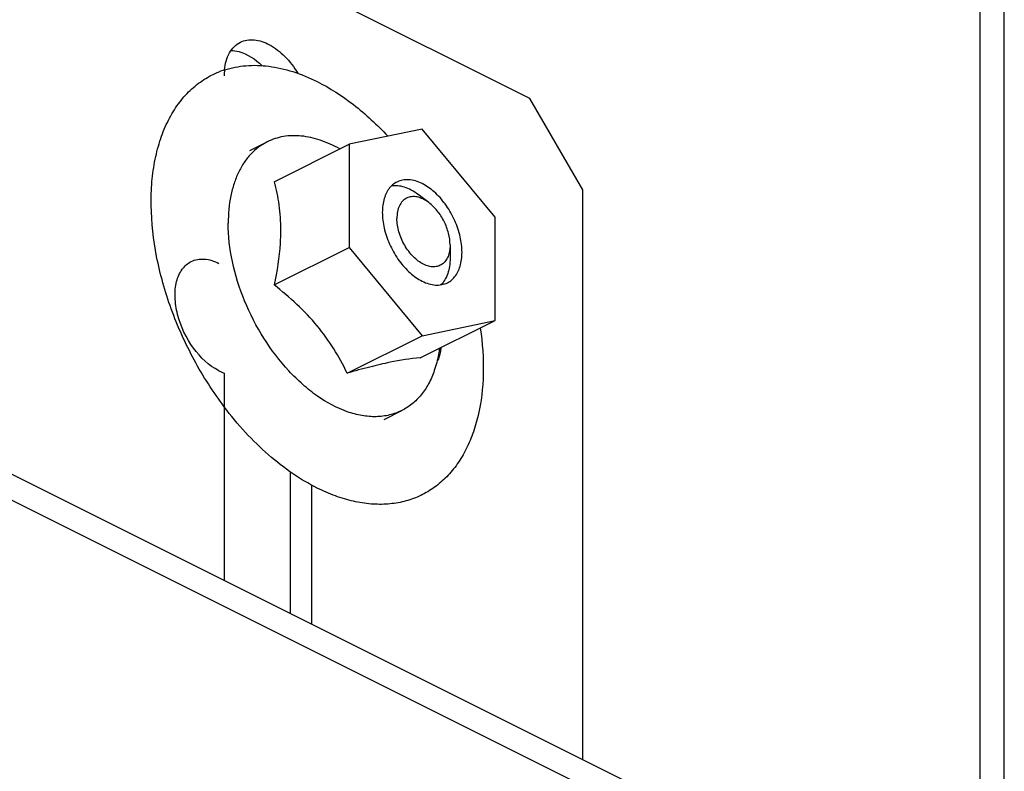
# Model space of a CAD drawing. Units: millimetres. Extents: x 0 to 420, y 0 to 297.
# Drawn here: x 383 to 396, y 228 to 238 of the extents above; entities that cross this region are included whole.
import ezdxf

# ---------------------------------------------------------------- set-up
doc = ezdxf.new("R2010")
doc.units = ezdxf.units.MM
doc.header["$LTSCALE"] = 23.1
doc.layers.add('02___PRT_ALL_AXES', color=7, linetype='CONTINUOUS')
doc.layers.add('7_ALL_FEATURES', color=7, linetype='CONTINUOUS')

msp = doc.modelspace()

# ---------------------------------------------------------------- linework, layer by layer
at = {"layer": '02___PRT_ALL_AXES', "color": 3, "linetype": 'CONTINUOUS'}
for p, q in [((385.172, 233.416), (385.242, 233.381)), ((385.242, 233.381), (385.242, 230.621)), ((386.409, 230.038), (386.409, 231.89))]:
    msp.add_line(p, q, dxfattribs=at)
at = {"layer": '02___PRT_ALL_AXES', "color": 7, "linetype": 'CONTINUOUS'}
msp.add_line((386.126, 230.179), (386.126, 232.065), dxfattribs=at)
at = {"layer": '02___PRT_ALL_AXES', "color": 3, "linetype": 'CONTINUOUS'}
msp.add_arc((386.053, 237.344), 0.811, 174.4977, 180.0566, dxfattribs=at)
for points, knots in [([(385.457, 237.789), (385.512, 237.817), (385.652, 237.838), (385.863, 237.76), (386.063, 237.602), (386.173, 237.457), (386.223, 237.376)], [0, 0, 0, 0, 0.196292, 0.425621, 0.697238, 1, 1, 1, 1]), ([(385.246, 237.422), (385.254, 237.501), (385.289, 237.647), (385.397, 237.76), (385.457, 237.789)], [0, 0, 0, 0, 0.543362, 1, 1, 1, 1]), ([(385.172, 233.416), (385.037, 233.483), (384.801, 233.713), (384.629, 234.076), (384.58, 234.388), (384.597, 234.596), (384.668, 234.767), (384.756, 234.845), (384.803, 234.869)], [0, 0, 0, 0, 0.260661, 0.549647, 0.685163, 0.805451, 0.908706, 1, 1, 1, 1]), ([(384.803, 234.869), (384.855, 234.895), (384.987, 234.917), (385.111, 234.876), (385.172, 234.845)], [0, 0, 0, 0, 0.46367, 1, 1, 1, 1]), ([(388.123, 233.721), (388.123, 233.704), (388.118, 233.643), (388.1, 233.583), (388.077, 233.545)], [0, 0, 0, 0, 0.273325, 1, 1, 1, 1])]:
    msp.add_open_spline(points, degree=3, knots=knots, dxfattribs=at)
at = {"layer": '02___PRT_ALL_AXES', "color": 7, "linetype": 'CONTINUOUS'}
for points, knots in [([(385.334, 237.681), (385.368, 237.68), (385.522, 237.655), (385.657, 237.562), (385.745, 237.479)], [0, 0, 0, 0, 0.219903, 1, 1, 1, 1]), ([(387.541, 235.928), (387.52, 235.918), (387.479, 235.891), (387.429, 235.835), (387.39, 235.766), (387.352, 235.655), (387.339, 235.491), (387.371, 235.283), (387.448, 235.072), (387.563, 234.878), (387.705, 234.718), (387.818, 234.637), (387.876, 234.608)], [0, 0, 0, 0, 0.044947, 0.091578, 0.14126, 0.194874, 0.31467, 0.449623, 0.593664, 0.738682, 0.876366, 1, 1, 1, 1]), ([(387.876, 235.907), (387.847, 235.921), (387.789, 235.945), (387.701, 235.962), (387.616, 235.957), (387.564, 235.94), (387.541, 235.928)], [0, 0, 0, 0, 0.279228, 0.535324, 0.77289, 1, 1, 1, 1]), ([(388.212, 234.587), (388.233, 234.597), (388.273, 234.624), (388.323, 234.68), (388.363, 234.749), (388.4, 234.86), (388.414, 235.024), (388.382, 235.232), (388.305, 235.443), (388.19, 235.637), (388.048, 235.797), (387.934, 235.878), (387.876, 235.907)], [0, 0, 0, 0, 0.044947, 0.091578, 0.14126, 0.194874, 0.31467, 0.449623, 0.593664, 0.738682, 0.876366, 1, 1, 1, 1]), ([(387.876, 234.608), (387.905, 234.593), (387.963, 234.57), (388.052, 234.553), (388.136, 234.558), (388.188, 234.575), (388.212, 234.587)], [0, 0, 0, 0, 0.279228, 0.535324, 0.77289, 1, 1, 1, 1])]:
    msp.add_open_spline(points, degree=3, knots=knots, dxfattribs=at)
at = {"layer": '7_ALL_FEATURES', "color": 3, "linetype": 'CONTINUOUS'}
for p, q in [((389.308, 237.042), (344.76, 259.316)), ((395.213, 225.636), (352.433, 247.026)), ((390.015, 235.823), (389.308, 237.042)), ((390.015, 228.235), (390.015, 235.823))]:
    msp.add_line(p, q, dxfattribs=at)
at = {"layer": '7_ALL_FEATURES', "color": 7, "linetype": 'CONTINUOUS'}
for p, q in [((395.213, 225.29), (352.433, 246.68)), ((395.623, 212.373), (395.623, 242.684)), ((385.246, 237.421), (385.248, 237.422)), ((387.876, 236.632), (386.904, 236.431)), ((388.849, 235.459), (387.876, 236.632)), ((385.581, 236.346), (385.815, 236.463)), ((385.906, 235.932), (386.904, 236.431)), ((386.904, 236.431), (386.904, 235.056)), ((387.965, 235.655), (387.823, 235.761)), ((388.849, 234.084), (388.849, 235.459)), ((388.248, 235.09), (388.248, 234.913)), ((385.906, 234.557), (386.904, 235.056)), ((386.904, 235.056), (387.876, 233.882)), ((387.85, 233.585), (388.849, 234.084)), ((387.876, 233.882), (388.849, 234.084)), ((386.878, 233.383), (387.876, 233.882)), ((387.37, 232.768), (387.604, 232.885))]:
    msp.add_line(p, q, dxfattribs=at)
at = {"layer": '7_ALL_FEATURES', "color": 9, "linetype": 'CONTINUOUS'}
msp.add_line((395.301, 225.032), (395.301, 243.073), dxfattribs=at)
at = {"layer": '7_ALL_FEATURES', "color": 7, "linetype": 'CONTINUOUS'}
msp.add_arc((385.612, 236.292), 1.187, 107.9447, 111.5296, dxfattribs=at)
for points, knots in [([(385.248, 237.422), (385.339, 237.451), (385.536, 237.489), (385.844, 237.479), (386.165, 237.405), (386.375, 237.318), (386.48, 237.266)], [0, 0, 0, 0, 0.227375, 0.466805, 0.723399, 1, 1, 1, 1]), ([(385.242, 232.936), (385.094, 233.133), (384.826, 233.552), (384.523, 234.227), (384.327, 234.919), (384.262, 235.494), (384.275, 235.928), (384.317, 236.227), (384.39, 236.502), (384.492, 236.751), (384.624, 236.968), (384.783, 237.152), (384.968, 237.298), (385.105, 237.368), (385.176, 237.396)], [0, 0, 0, 0, 0.147498, 0.296156, 0.44071, 0.576425, 0.639885, 0.699987, 0.756635, 0.809933, 0.86022, 0.908079, 0.954337, 1, 1, 1, 1]), ([(386.48, 237.266), (386.65, 237.18), (386.986, 236.962), (387.279, 236.69), (387.42, 236.538)], [0, 0, 0, 0, 0.478168, 1, 1, 1, 1]), ([(386.78, 236.369), (386.697, 236.415), (386.532, 236.491), (386.276, 236.55), (386.032, 236.545), (385.883, 236.497), (385.815, 236.463)], [0, 0, 0, 0, 0.28201, 0.538972, 0.775378, 1, 1, 1, 1]), ([(385.815, 236.463), (385.775, 236.443), (385.696, 236.394), (385.592, 236.3), (385.502, 236.187), (385.427, 236.054), (385.369, 235.906), (385.311, 235.682), (385.295, 235.503), (385.295, 235.381)], [0, 0, 0, 0, 0.107708, 0.217563, 0.331491, 0.451035, 0.577283, 0.710845, 1, 1, 1, 1]), ([(385.906, 235.932), (385.933, 235.831), (385.978, 235.618), (385.992, 235.4), (385.992, 235.288)], [0, 0, 0, 0, 0.483263, 1, 1, 1, 1]), ([(387.823, 235.761), (387.794, 235.783), (387.736, 235.821), (387.644, 235.861), (387.554, 235.881), (387.495, 235.88), (387.467, 235.876)], [0, 0, 0, 0, 0.282271, 0.542062, 0.780036, 1, 1, 1, 1]), ([(387.965, 235.655), (387.94, 235.673), (387.891, 235.704), (387.813, 235.732), (387.737, 235.737), (387.668, 235.717), (387.611, 235.674), (387.57, 235.611), (387.545, 235.531), (387.54, 235.474), (387.54, 235.443)], [0, 0, 0, 0, 0.144869, 0.27479, 0.39142, 0.499997, 0.608574, 0.725207, 0.855125, 1, 1, 1, 1]), ([(388.248, 235.09), (388.248, 235.142), (388.232, 235.251), (388.173, 235.406), (388.084, 235.546), (388.007, 235.624), (387.965, 235.655)], [0, 0, 0, 0, 0.240939, 0.500003, 0.759074, 1, 1, 1, 1]), ([(387.604, 232.885), (387.552, 232.859), (387.441, 232.819), (387.261, 232.797), (387.07, 232.813), (386.799, 232.886), (386.532, 233.032), (386.283, 233.23), (386.032, 233.477), (385.755, 233.843), (385.501, 234.336), (385.338, 234.855), (385.295, 235.21), (385.295, 235.381)], [0, 0, 0, 0, 0.044767, 0.090957, 0.139766, 0.192023, 0.307981, 0.371799, 0.438887, 0.580059, 0.725286, 0.867459, 1, 1, 1, 1]), ([(388.248, 235.09), (388.248, 235.062), (388.244, 235.011), (388.224, 234.938), (388.191, 234.878), (388.146, 234.833), (388.091, 234.805), (388.028, 234.796), (387.96, 234.805), (387.891, 234.832), (387.822, 234.876), (387.732, 234.955), (387.637, 235.083), (387.561, 235.257), (387.54, 235.383), (387.54, 235.443)], [0, 0, 0, 0, 0.06349, 0.121209, 0.173513, 0.221852, 0.268691, 0.316957, 0.369138, 0.426706, 0.490054, 0.558708, 0.706815, 0.858619, 1, 1, 1, 1]), ([(385.992, 235.288), (385.992, 235.229), (385.984, 234.983), (385.944, 234.739), (385.906, 234.557)], [0, 0, 0, 0, 0.240746, 1, 1, 1, 1]), ([(388.248, 234.913), (388.248, 234.877), (388.243, 234.807), (388.22, 234.71), (388.182, 234.626), (388.146, 234.579), (388.126, 234.559)], [0, 0, 0, 0, 0.282234, 0.542034, 0.780015, 1, 1, 1, 1]), ([(386.878, 233.383), (386.824, 233.493), (386.705, 233.713), (386.483, 234.022), (386.213, 234.305), (386.01, 234.475), (385.906, 234.557)], [0, 0, 0, 0, 0.238832, 0.485903, 0.740653, 1, 1, 1, 1]), ([(388.65, 233.984), (388.679, 233.782), (388.707, 233.39), (388.653, 232.913), (388.554, 232.573), (388.456, 232.349), (388.334, 232.15), (388.189, 231.981), (388.023, 231.843), (387.837, 231.738), (387.635, 231.668), (387.419, 231.634), (387.192, 231.635), (386.956, 231.673), (386.716, 231.745), (386.559, 231.813), (386.48, 231.853)], [0, 0, 0, 0, 0.155012, 0.296291, 0.361504, 0.423169, 0.481649, 0.537528, 0.59161, 0.644869, 0.698367, 0.753139, 0.81009, 0.869931, 0.93315, 1, 1, 1, 1]), ([(388.107, 233.713), (388.104, 233.687), (388.088, 233.587), (388.063, 233.488), (388.038, 233.417)], [0, 0, 0, 0, 0.259431, 1, 1, 1, 1]), ([(387.85, 233.585), (387.716, 233.577), (387.491, 233.54), (387.169, 233.463), (386.979, 233.412), (386.878, 233.383)], [0, 0, 0, 0, 0.405703, 0.683582, 1, 1, 1, 1]), ([(388.038, 233.417), (388.018, 233.357), (387.968, 233.244), (387.869, 233.093), (387.748, 232.971), (387.653, 232.91), (387.604, 232.885)], [0, 0, 0, 0, 0.27054, 0.52434, 0.765564, 1, 1, 1, 1]), ([(386.48, 231.853), (386.366, 231.91), (386.141, 232.044), (385.822, 232.294), (385.517, 232.593), (385.331, 232.817), (385.242, 232.936)], [0, 0, 0, 0, 0.229265, 0.473747, 0.731566, 1, 1, 1, 1])]:
    msp.add_open_spline(points, degree=3, knots=knots, dxfattribs=at)

doc.saveas('drawing.dxf')
